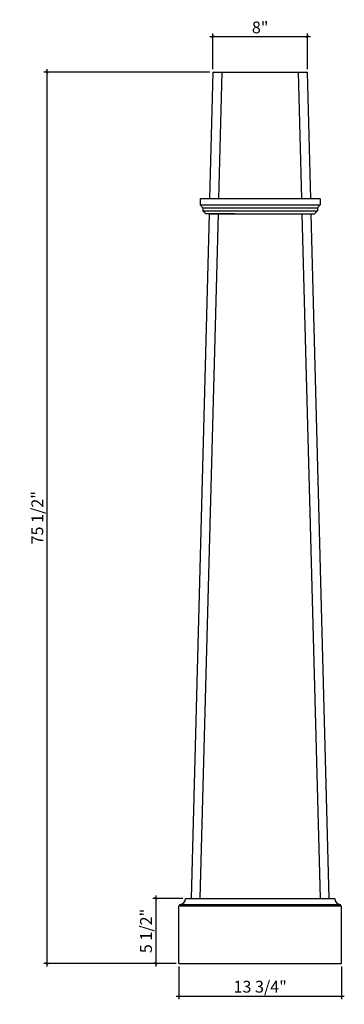
# Model space of a CAD drawing. Units: inches. Extents: x -59.2 to -31.7, y 60.9 to 144.3.
import ezdxf

# ---------------------------------------------------------------- set-up
doc = ezdxf.new("R2010")
doc.units = ezdxf.units.IN
doc.header["$MEASUREMENT"] = 0
doc.styles.add('ARCH', font='stylu.ttf', dxfattribs={"height": 1})
doc.dimstyles.new('DIM4', dxfattribs={"dimtxt": 1, "dimasz": 0.25, "dimexe": 0.25, "dimexo": 0.25, "dimgap": 0.25, "dimtad": 1, "dimdec": 4, "dimzin": 3, "dimdsep": 46, "dimlunit": 5, "dimtxsty": 'ARCH', "dimblk1": 'ARCHTICK', "dimblk2": 'ARCHTICK', "dimsah": 1, "dimcen": 0.03125, "dimdle": 0.25, "dimclrd": 3, "dimclre": 3, "dimclrt": 256, "dimadec": 0, "dimazin": 0, "dimtfac": 1, "dimtdec": 4, "dimtofl": 0, "dimtmove": 0, "dimatfit": 2, "dimldrblk": 'ARCHTICK', "dimfxl": 1, "dimfrac": 2, "dimtolj": 1, "dimtzin": 0, "dimarcsym": 0})

# ---------------------------------------------------------------- blocks, each defined once
blk = doc.blocks.new('_ARCHTICK')
at = {"color": 0, "linetype": 'ByBlock', "const_width": 0.15}
blk.add_lwpolyline([(-0.5, -0.5), (0.5, 0.5)], dxfattribs=at)
blk = doc.blocks.new('*D8')
at = {"color": 3, "lineweight": -2, "transparency": 16777216}
for p, q in [((-43.092, 142.885), (-34.592, 142.885)), ((-42.842, 140.125), (-42.842, 143.135)), ((-34.842, 140.125), (-34.842, 143.135))]:
    blk.add_line(p, q, dxfattribs=at)
at = {"layer": 'Defpoints', "color": 0, "transparency": 16777216}
for p in [(-34.842, 142.885), (-42.842, 139.875), (-34.842, 139.875)]:
    blk.add_point(p, dxfattribs=at)
at = {"color": 3, "lineweight": -2, "transparency": 16777216, "xscale": 0.25, "yscale": 0.25, "zscale": 0.25, "rotation": 180}
blk.add_blockref('_ARCHTICK', (-42.842, 142.885), dxfattribs=at)
at = {"color": 3, "lineweight": -2, "transparency": 16777216, "xscale": 0.25, "yscale": 0.25, "zscale": 0.25}
blk.add_blockref('_ARCHTICK', (-34.842, 142.885), dxfattribs=at)
at = {"transparency": 16777216, "insert": (-38.842, 143.652), "char_height": 1, "attachment_point": 5, "style": 'ARCH'}
blk.add_mtext('\\A1;8"', dxfattribs=at)
blk = doc.blocks.new('*D9')
at = {"color": 3, "lineweight": -2, "transparency": 16777216}
for p, q in [((-45.717, 64.117), (-45.717, 61.33)), ((-31.967, 64.117), (-31.967, 61.33)), ((-45.967, 61.58), (-31.717, 61.58))]:
    blk.add_line(p, q, dxfattribs=at)
at = {"layer": 'Defpoints', "color": 0, "transparency": 16777216}
for p in [(-45.717, 64.367), (-31.967, 64.367), (-31.967, 61.58)]:
    blk.add_point(p, dxfattribs=at)
at = {"color": 3, "lineweight": -2, "transparency": 16777216, "xscale": 0.25, "yscale": 0.25, "zscale": 0.25, "rotation": 180}
blk.add_blockref('_ARCHTICK', (-45.717, 61.58), dxfattribs=at)
at = {"color": 3, "lineweight": -2, "transparency": 16777216, "xscale": 0.25, "yscale": 0.25, "zscale": 0.25}
blk.add_blockref('_ARCHTICK', (-31.967, 61.58), dxfattribs=at)
at = {"transparency": 16777216, "insert": (-38.842, 62.395), "char_height": 1, "attachment_point": 5, "style": 'ARCH'}
blk.add_mtext('\\A1;13 3/4"', dxfattribs=at)
blk = doc.blocks.new('*D10')
at = {"color": 3, "lineweight": -2, "transparency": 16777216}
for p, q in [((-47.693, 70.116), (-47.693, 64.117)), ((-45.404, 69.866), (-47.943, 69.866)), ((-45.967, 64.367), (-47.943, 64.367))]:
    blk.add_line(p, q, dxfattribs=at)
at = {"layer": 'Defpoints', "color": 0, "transparency": 16777216}
for p in [(-45.154, 69.866), (-47.693, 64.367), (-45.717, 64.367)]:
    blk.add_point(p, dxfattribs=at)
at = {"color": 3, "lineweight": -2, "transparency": 16777216, "xscale": 0.25, "yscale": 0.25, "zscale": 0.25}
for p, rotation in [((-47.693, 69.866), 90), ((-47.693, 64.367), 270)]:
    blk.add_blockref('_ARCHTICK', p, dxfattribs=dict(at, rotation=rotation))
at = {"transparency": 16777216, "insert": (-48.509, 67.116), "char_height": 1, "attachment_point": 5, "rotation": 90, "style": 'ARCH'}
blk.add_mtext('\\A1;5 1/2"', dxfattribs=at)
blk = doc.blocks.new('*D12')
at = {"color": 3, "lineweight": -2, "transparency": 16777216}
for p, q in [((-56.902, 140.125), (-56.902, 64.117)), ((-43.092, 139.875), (-57.152, 139.875)), ((-45.967, 64.367), (-57.152, 64.367))]:
    blk.add_line(p, q, dxfattribs=at)
at = {"layer": 'Defpoints', "color": 0, "transparency": 16777216}
for p in [(-42.842, 139.875), (-56.902, 64.367), (-45.717, 64.367)]:
    blk.add_point(p, dxfattribs=at)
at = {"color": 3, "lineweight": -2, "transparency": 16777216, "xscale": 0.25, "yscale": 0.25, "zscale": 0.25}
for p, rotation in [((-56.902, 139.875), 90), ((-56.902, 64.367), 270)]:
    blk.add_blockref('_ARCHTICK', p, dxfattribs=dict(at, rotation=rotation))
at = {"transparency": 16777216, "insert": (-57.717, 102.121), "char_height": 1, "attachment_point": 5, "rotation": 90, "style": 'ARCH'}
blk.add_mtext('\\A1;75 1/2"', dxfattribs=at)

msp = doc.modelspace()

# ---------------------------------------------------------------- linework, layer by layer
for p, q in [((-42.84181, 139.87469), (-43.12657, 129.12473)), ((-42.84181, 139.87469), (-34.84181, 139.87473)), ((-42.09203, 139.85684), (-42.37631, 129.12473)), ((-35.30736, 129.12473), (-35.5916, 139.85688)), ((-34.55709, 129.12473), (-34.84181, 139.87473)), ((-33.74851, 129.12473), (-43.93601, 129.12473)), ((-43.93556, 129.12469), (-43.93556, 128.62469)), ((-43.93556, 129.11779), (-43.93556, 128.61779)), ((-43.68556, 128.37469), (-43.93556, 128.62469)), ((-43.93556, 128.61779), (-33.74851, 128.61779)), ((-33.99851, 128.37473), (-33.74851, 128.62473)), ((-33.74851, 129.12473), (-33.74851, 129.12473)), ((-33.74851, 129.12473), (-33.74851, 128.62473)), ((-33.74851, 128.62473), (-33.74851, 128.62473)), ((-43.15968, 127.87469), (-44.69627, 69.86607)), ((-42.40942, 127.87469), (-43.94601, 69.86615)), ((-43.68556, 128.37469), (-33.99851, 128.37473)), ((-43.68556, 128.37469), (-43.68556, 128.12469)), ((-43.43556, 127.87469), (-43.68556, 128.12469)), ((-43.68556, 128.12469), (-33.99851, 128.12469)), ((-43.18556, 127.87469), (-43.43556, 127.87469)), ((-43.18556, 127.87469), (-34.24851, 127.87473)), ((-40.98392, 127.87469), (-43.18556, 127.87469)), ((-33.73789, 69.86721), (-35.27425, 127.87472)), ((-32.98763, 69.86729), (-34.52399, 127.87473)), ((-34.49851, 127.87473), (-34.24851, 127.87473)), ((-34.24851, 127.87473), (-33.99851, 128.12473)), ((-33.99851, 128.37473), (-33.99851, 128.12473)), ((-45.71694, 64.36668), (-45.71694, 69.24168)), ((-45.65444, 69.2416), (-45.71694, 69.24168)), ((-45.65444, 69.2416), (-45.6543, 69.3666)), ((-45.65444, 69.2416), (-32.02944, 69.24175)), ((-45.6543, 69.3666), (-32.0293, 69.36675)), ((-45.15371, 69.86602), (-32.52871, 69.86733)), ((-32.02944, 69.24175), (-32.0293, 69.36675)), ((-32.02944, 69.24175), (-31.96694, 69.24168)), ((-31.96694, 64.36668), (-31.96694, 69.24168)), ((-45.71694, 64.36668), (-31.96694, 64.36668))]:
    msp.add_line(p, q)
for centre, start, end in [((-45.65371, 69.8666), 269.9330706, 359.9330706), ((-32.02871, 69.86675), 179.9330706, 269.9330706)]:
    msp.add_arc(centre, 0.5, start, end)

# ---------------------------------------------------------------- dimensions: what is measured, and where the dimension line sits
for base, p1, p2, picture, middle in [((-34.84181, 142.88505), (-42.84181, 139.87469), (-34.84181, 139.87469), '*D8', (-38.84181, 143.65225)), ((-31.96694, 61.57959), (-45.71694, 64.36668), (-31.96694, 64.36668), '*D9', (-38.84194, 62.39548))]:
    dim = msp.add_linear_dim(base=base, p1=p1, p2=p2, dimstyle='DIM4', override={"dimpost": '"'})
    dim.commit()
    dim.dimension.update_dxf_attribs({"geometry": picture, "text_midpoint": middle})
for base, p1, picture, middle in [((-56.90155, 64.36668), (-42.84181, 139.87469), '*D12', (-57.71743, 102.12068)), ((-47.6931, 64.36668), (-45.15371, 69.86602), '*D10', (-48.50899, 67.11635))]:
    dim = msp.add_linear_dim(base=base, p1=p1, p2=(-45.71694, 64.36668), angle=90, dimstyle='DIM4', override={"dimpost": '"'})
    dim.commit()
    dim.dimension.update_dxf_attribs({"geometry": picture, "text_midpoint": middle})

doc.saveas('drawing.dxf')
